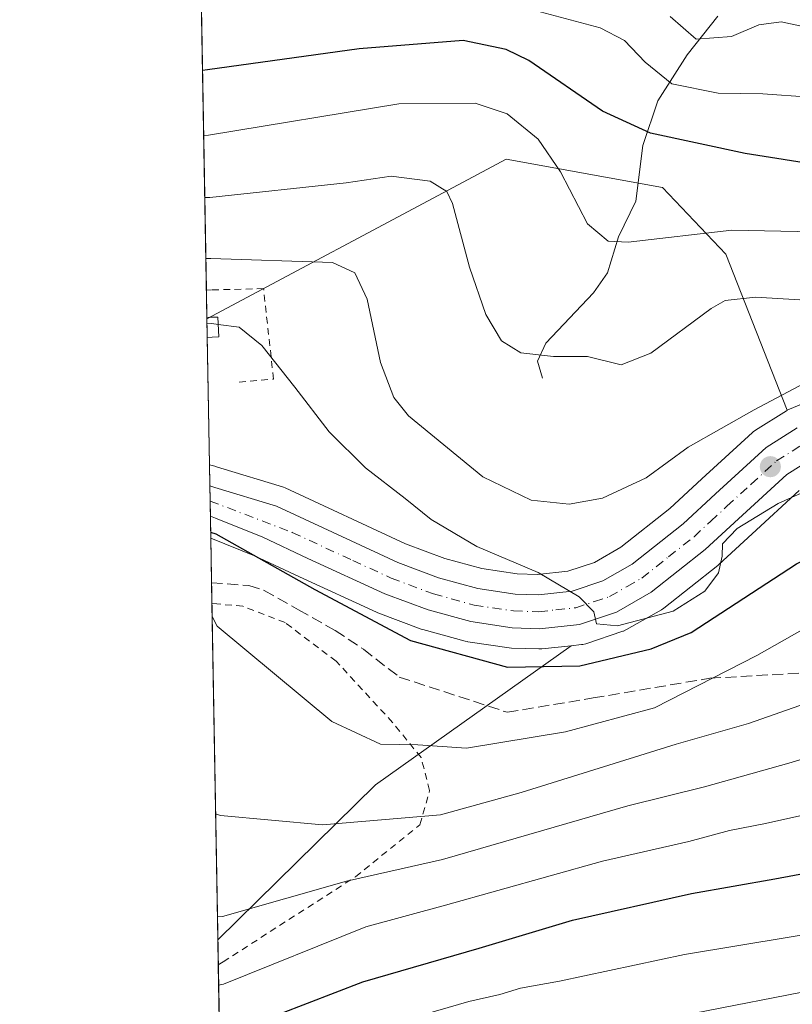
# Model space of a CAD drawing. Units: metres. Extents: x 620401 to 623836, y 4768821 to 4771195.
# Drawn here: x 620401 to 620516, y 4769467 to 4769613 of the extents above; entities that cross this region are included whole.
import ezdxf

# ---------------------------------------------------------------- set-up
doc = ezdxf.new("R2010")
doc.units = ezdxf.units.M
doc.header["$MEASUREMENT"] = 0
for name, pattern in [('DGN Style 2', [1.6480167562047852, 0.988810053722871, -0.6592067024819142]), ('DGN Style 3', [2.307223458686699, 1.648016756204785, -0.6592067024819142]), ('DGN Style 4', [2.6384748266838614, 1.318413404963828, -0.6592067024819142, 0.001648016756204785, -0.6592067024819142])]:
    doc.linetypes.add(name, pattern=pattern)
for name, color, linetype, lineweight in [('Alambrada', 7, 'DGN Style 2', 0), ('Arbolado forestal CxS', 92, 'Continuous', 0), ('Carretera de calzada única Cxs', 7, 'Continuous', 13), ('Carretera de calzada única eje', 7, 'DGN Style 4', 0), ('Comarca CxS', 21, 'Continuous', 0), ('Comunidad Autónoma CxS', 142, 'Continuous', 0), ('Corriente natural lineal', 142, 'Continuous', 13), ('Curva de nivel maestra', 30, 'Continuous', 30), ('Curva de nivel normal', 30, 'Continuous', 0), ('Edificación Cxs', 1, 'Continuous', 13), ('Municipio CxS', 4, 'Continuous', 0), ('Núcleo urbano CxS', 7, 'Continuous', 0), ('Prado CxS', 92, 'Continuous', 0), ('Provincia CxS', 1, 'Continuous', 0), ('Punto de cota en terreno', 7, 'Continuous', 0), ('Senda', 7, 'DGN Style 3', 0)]:
    doc.layers.add(name, color=color, linetype=linetype, lineweight=lineweight)

# ---------------------------------------------------------------- blocks, each defined once
blk = doc.blocks.new('*U12')
at = {"layer": 'Prado CxS', "color": 92, "linetype": 'Continuous', "lineweight": 0}
for points in [[(620482.3658999996, 4769531.267300001, 769.178899999999), (620477.9175000006, 4769530.775900001, 769.5227000000014), (620474.8831000002, 4769530.882300001, 769.9232000000048), (620469.6886999998, 4769531.6513, 770.5559000000068), (620464.2345000004, 4769533.147299999, 770.9738999999972), (620458.4287, 4769535.319700001, 771.4063000000025), (620440.6426999997, 4769543.5715, 773.4639000000025), (620440.4061000004, 4769543.6691, 773.4864999999991), (620440.2565000001, 4769543.7193, 773.5007999999943), (620431.1476999996, 4769546.501900001, 774.1802000000025), (620430.3894999997, 4769546.7279, 774.2081999999937), (620430.3737000005, 4769546.732899999, 774.2087999999932), (620430.2555000001, 4769546.766100001, 774.2130999999936), (620429.4759999998, 4769546.9661, 774.2410999999993), (620429.0955999997, 4769568.528999999, 769.860799999995), (620466.9521000005, 4769588.7095, 758.9281999999948), (620473.2795000002, 4769592.0823, 757.1071999999986), (620496.3728999998, 4769587.920100001, 750.1187000000064), (620505.6958999997, 4769578.090299999, 756.6125000000029), (620514.7527000001, 4769555.019300001, 766.2790999999997), (620514.7301000003, 4769555.008099999, 766.2789000000049), (620514.6360999999, 4769554.9517, 766.2811999999976), (620510.0761000002, 4769552.091700001, 766.3497999999963), (620509.7417000001, 4769551.848300001, 766.334400000007), (620509.6453, 4769551.763699999, 766.334600000002), (620502.1392999999, 4769544.8981, 766.4043999999994), (620497.4259000003, 4769540.539100001, 766.886799999993), (620490.2034999998, 4769534.801700001, 767.8467999999993), (620486.3016999997, 4769532.5733, 768.8032999999997)], [(620478.1064999999, 4769519.7819, 771.7042999999976), (620478.2100999998, 4769519.780099999, 771.6970000000001), (620478.5302999998, 4769519.797300001, 771.6659000000074), (620482.8825000003, 4769520.2643, 771.1670000000014), (620453.9902999997, 4769499.747099999, 781.5415999999968), (620430.7130000005, 4769476.8399, 790.4900000000052), (620429.6665000003, 4769536.1647, 775.5215000000027), (620436.1341000004, 4769533.551700001, 775.2835999999952), (620442.7527000001, 4769530.4111, 774.3800000000047), (620454.1117000004, 4769525.212300001, 773.2805999999982), (620454.3081, 4769525.1305, 773.2713999999978), (620460.7311000006, 4769522.7259, 772.3513999999996), (620460.9765, 4769522.6469, 772.2985999999946), (620467.2465000004, 4769520.926899999, 772.5849000000018), (620467.5191000003, 4769520.865700001, 772.6181999999973), (620467.6037, 4769520.8521, 772.6147999999957), (620473.7237, 4769519.952099999, 772.1849999999977), (620474.0565, 4769519.921900001, 772.1539000000049)]]:
    blk.add_polyline3d(points, close=True, dxfattribs=at)
blk = doc.blocks.new('5PATER')
at = {"layer": 'Punto de cota en terreno', "linetype": 'Continuous', "lineweight": 0}
h = blk.add_hatch(color=51, dxfattribs=at)
edge = h.paths.add_edge_path()
edge.add_ellipse((0, 0), major_axis=(-0.1095731443231308, -0.1110710700762829), ratio=0.9994222409660322, start_angle=0, end_angle=360)

msp = doc.modelspace()

# ---------------------------------------------------------------- linework, layer by layer
at = {"layer": 'Alambrada', "color": 7, "linetype": 'DGN Style 2', "lineweight": 0}
for points in [[(620433.8501000004, 4769559.200099999, 775.0865000000049), (620438.9401000004, 4769559.640100001, 772.5705000000017), (620437.4600999998, 4769572.9901, 786.201199999996), (620429.7600999996, 4769572.790100001, 789.9780000000028), (620429.0208999999, 4769572.770300001, 790.3524000000034)], [(620430.7785, 4769473.129100001, 797.6616000000067), (620430.7810000004, 4769473.1306, 797.6641999999993), (620431.5100999996, 4769473.600099999, 798.3720999999932), (620451.0500999996, 4769486.1601, 794.9297999999981), (620460.5500999996, 4769493.8301, 789.257700000002), (620461.9801000003, 4769498.9101, 786.3794000000053), (620460.7100999998, 4769503.770099999, 786.0525000000052), (620456.5100999996, 4769508.920100001, 785.1956000000064), (620448.1901000004, 4769517.970100001, 777.7958000000073), (620440.6401000004, 4769523.670100001, 777.8727000000072), (620434.4200999998, 4769526.090100001, 779.0123000000021), (620430.5800999999, 4769526.4301, 779.8644999999962), (620429.8402000006, 4769526.4901, 780.0132000000012), (620429.8372, 4769526.489700001, 780.0138000000007)], [(620430.7785, 4769473.129100001, 797.6616000000067), (620430.7810000004, 4769473.1306, 797.6641999999993), (620431.5100999996, 4769473.600099999, 798.3720999999932), (620451.0500999996, 4769486.1601, 794.9297999999981), (620460.5500999996, 4769493.8301, 789.257700000002), (620461.9801000003, 4769498.9101, 786.3794000000053), (620460.7100999998, 4769503.770099999, 786.0525000000052), (620456.5100999996, 4769508.920100001, 785.1956000000064), (620448.1901000004, 4769517.970100001, 777.7958000000073), (620440.6401000004, 4769523.670100001, 777.8727000000072), (620434.4200999998, 4769526.090100001, 779.0123000000021), (620430.5800999999, 4769526.4301, 779.8644999999962), (620429.8402000006, 4769526.4901, 780.0132000000012), (620429.8372, 4769526.489700001, 780.0138000000007)]]:
    msp.add_polyline3d(points, dxfattribs=at)
at = {"layer": 'Arbolado forestal CxS', "color": 92, "linetype": 'Continuous', "lineweight": 0, "extrusion": (-0.005828911744586959, 0.330444211007752, 0.9438075265642556), "elevation": 1573186.1517516, "flags": 128}
msp.add_lwpolyline([(-704452.9037165211, -4490277.119430522), (-704452.9037165211, -4490936.654349727)], dxfattribs=at)
at = {"layer": 'Arbolado forestal CxS', "color": 92, "linetype": 'Continuous', "lineweight": 0, "extrusion": (-0.00701785416887604, 0.3979005675633568, 0.9174017048466951), "elevation": 1894166.218473953, "flags": 128}
msp.add_lwpolyline([(-704441.3998430346, -4364586.485376757), (-704441.3998430346, -4364590.911171197)], dxfattribs=at)
at = {"layer": 'Arbolado forestal CxS', "color": 92, "linetype": 'Continuous', "lineweight": 0, "extrusion": (-0.006756539206591048, 0.3838559882435376, 0.9233682523606315), "elevation": 1827346.352760649, "flags": 128}
msp.add_lwpolyline([(-704272.783039589, -4393008.304265787), (-704272.783039589, -4393008.501184147)], dxfattribs=at)
at = {"layer": 'Arbolado forestal CxS', "color": 92, "linetype": 'Continuous', "lineweight": 0, "extrusion": (0.2804138291748106, 0.08842556877478827, 0.955797574381927), "elevation": 596476.6027208986, "flags": 128}
msp.add_lwpolyline([(4362114.418139724, -1936361.696379698), (4362103.539840535, -1936326.411685443), (4362088.693552982, -1936295.977590821)], dxfattribs=at)
at = {"layer": 'Arbolado forestal CxS', "color": 92, "linetype": 'Continuous', "lineweight": 0, "extrusion": (-0.00743465100393961, 0.4211985150977682, 0.9069380005512421), "elevation": 2005000.802356595, "flags": 128}
msp.add_lwpolyline([(-704507.8681932988, -4314678.360411005), (-704507.8681932988, -4314682.452618)], dxfattribs=at)
at = {"layer": 'Arbolado forestal CxS', "color": 92, "linetype": 'Continuous', "lineweight": 0, "extrusion": (-0.009607919881887519, 0.544659711592557, 0.8386021025751462), "elevation": 2592443.161975162, "flags": 128}
msp.add_lwpolyline([(-704455.7608325379, -3989368.42564438), (-704455.7608325379, -3989459.793073986)], dxfattribs=at)
at = {"layer": 'Arbolado forestal CxS', "color": 92, "linetype": 'Continuous', "lineweight": 0}
for points in [[(620518.9035, 4769556.7623, 766.3775000000023), (620515.0834999997, 4769555.1823, 766.2832000000053), (620514.7527000001, 4769555.019300001, 766.2790999999997), (620505.6958999997, 4769578.090299999, 756.6125000000029), (620496.3728999998, 4769587.920100001, 750.1187000000064), (620473.2795000002, 4769592.0823, 757.1071999999986), (620466.9521000005, 4769588.7095, 758.9281999999948), (620429.0955999997, 4769568.528999999, 769.860799999995), (620418.0422999999, 4770195.147500001, 550.0506000000023)], [(620514.7527000001, 4769555.019300001, 766.2790999999997), (620505.6958999997, 4769578.090299999, 756.6125000000029), (620496.3728999998, 4769587.920100001, 750.1187000000064), (620473.2795000002, 4769592.0823, 757.1071999999986), (620466.9521000005, 4769588.7095, 758.9281999999948), (620429.0955999997, 4769568.528999999, 769.860799999995)], [(620518.9035, 4769556.7623, 766.3775000000023), (620515.0834999997, 4769555.1823, 766.2832000000053), (620514.7527000001, 4769555.019300001, 766.2790999999997)], [(620434.5878, 4769257.1768, 927.9633999999934), (620430.7130000005, 4769476.8399, 790.4900000000052), (620453.9902999997, 4769499.747099999, 781.5415999999968), (620482.8825000003, 4769520.2643, 771.1670000000014), (620484.4003, 4769520.427300001, 771.0619000000006), (620484.6010999996, 4769520.455700001, 771.0445999999939), (620485.0286999998, 4769520.564099999, 770.9869000000036), (620490.5186999999, 4769522.394099999, 769.9465999999958), (620490.5960999997, 4769522.4211, 769.9259000000021), (620491.0563000003, 4769522.634099999, 769.8399000000064), (620496.1832999998, 4769525.5581, 769.547000000006), (620496.5565, 4769525.8115, 769.4980999999971), (620504.4965000004, 4769532.1215, 769.2213000000047), (620504.5585000003, 4769532.171900001, 769.2246000000015), (620504.6645000001, 4769532.2653, 769.2272999999988), (620509.5796999997, 4769536.800899999, 769.3111999999965), (620516.5352999996, 4769543.163899999, 768.5160999999936)], [(620516.5352999996, 4769543.163899999, 768.5160999999936), (620509.5796999997, 4769536.800899999, 769.3111999999965), (620504.6645000001, 4769532.2653, 769.2272999999988), (620504.5585000003, 4769532.171900001, 769.2246000000015), (620504.4965000004, 4769532.1215, 769.2213000000047), (620496.5565, 4769525.8115, 769.4980999999971), (620496.1832999998, 4769525.5581, 769.547000000006), (620491.0563000003, 4769522.634099999, 769.8399000000064), (620490.5960999997, 4769522.4211, 769.9259000000021), (620490.5186999999, 4769522.394099999, 769.9465999999958), (620485.0286999998, 4769520.564099999, 770.9869000000036), (620484.6010999996, 4769520.455700001, 771.0445999999939), (620484.4003, 4769520.427300001, 771.0619000000006), (620482.8825000003, 4769520.2643, 771.1670000000014)]]:
    msp.add_polyline3d(points, dxfattribs=at)
at = {"layer": 'Carretera de calzada única Cxs', "color": 7, "linetype": 'Continuous', "lineweight": 13, "extrusion": (-0.003771175478351542, 0.2134466080422744, 0.9769474518881551), "elevation": 1016459.519990147, "flags": 128}
msp.add_lwpolyline([(-704587.8868357086, -4647989.425591595), (-704587.8868357086, -4647993.968407612)], dxfattribs=at)
at = {"layer": 'Carretera de calzada única Cxs', "color": 7, "linetype": 'Continuous', "lineweight": 13}
for points in [[(620518.5301000001, 4769547.960100001, 768.027900000001), (620514.7100999998, 4769545.5601, 771.156799999997), (620507.5500999996, 4769539.0101, 769.0332000000053), (620502.6300999997, 4769534.470100001, 770.5040000000009), (620494.6901000004, 4769528.1601, 769.8234999999986), (620489.5701000001, 4769525.2401, 772.0130999999965), (620484.0800999999, 4769523.4101, 774.7146000000066), (620478.2100999998, 4769522.780099999, 772.0181000000011), (620474.1601, 4769522.920100001, 771.4119999999967), (620468.0401, 4769523.8201, 771.8965000000027), (620461.7701000003, 4769525.540100001, 772.3632999999973), (620455.3601000002, 4769527.940099999, 772.6120999999986), (620444.0201000003, 4769533.130100001, 773.5439999999944), (620437.3400999998, 4769536.300100001, 774.3102000000072), (620430.3601000002, 4769539.120100001, 775.0268000000069), (620429.6092999997, 4769539.4165, 775.1272000000026), (620429.5308999997, 4769543.853900001, 774.1573999999965), (620430.2801000001, 4769543.630100001, 774.1169999999984), (620439.3800999997, 4769540.850099999, 773.4790999999968), (620457.2701000003, 4769532.550100001, 772.0823999999994), (620463.3101000005, 4769530.290100001, 771.5864000000003), (620469.0701000001, 4769528.710100001, 771.0865000000049), (620474.6101000002, 4769527.890100001, 770.5999000000012), (620478.0301000001, 4769527.770099999, 770.3212999999961), (620483.0100999996, 4769528.3201, 770.0081999999966), (620487.5301000001, 4769529.8201, 769.4646000000066), (620491.8901000004, 4769532.3101, 768.9793999999966), (620499.3800999997, 4769538.2601, 768.4538000000031), (620504.1700999998, 4769542.690099999, 769.1606000000029), (620511.6700999998, 4769549.550100001, 779.0531999999948), (620516.2301000003, 4769552.4101, 772.5302999999985)], [(620429.5308999997, 4769543.853900001, 774.1573999999965), (620430.2801000001, 4769543.630100001, 774.1169999999984), (620439.3800999997, 4769540.850099999, 773.4790999999968), (620457.2701000003, 4769532.550100001, 772.0823999999994), (620463.3101000005, 4769530.290100001, 771.5864000000003), (620469.0701000001, 4769528.710100001, 771.0865000000049), (620474.6101000002, 4769527.890100001, 770.5999000000012), (620478.0301000001, 4769527.770099999, 770.3212999999961), (620483.0100999996, 4769528.3201, 770.0081999999966), (620487.5301000001, 4769529.8201, 769.4646000000066), (620491.8901000004, 4769532.3101, 768.9793999999966), (620499.3800999997, 4769538.2601, 768.4538000000031), (620504.1700999998, 4769542.690099999, 769.1606000000029), (620511.6700999998, 4769549.550100001, 779.0531999999948), (620516.2301000003, 4769552.4101, 772.5302999999985)], [(620518.5301000001, 4769547.960100001, 768.027900000001), (620514.7100999998, 4769545.5601, 771.156799999997), (620507.5500999996, 4769539.0101, 769.0332000000053), (620502.6300999997, 4769534.470100001, 770.5040000000009), (620494.6901000004, 4769528.1601, 769.8234999999986), (620489.5701000001, 4769525.2401, 772.0130999999965), (620484.0800999999, 4769523.4101, 774.7146000000066), (620478.2100999998, 4769522.780099999, 772.0181000000011), (620474.1601, 4769522.920100001, 771.4119999999967), (620468.0401, 4769523.8201, 771.8965000000027), (620461.7701000003, 4769525.540100001, 772.3632999999973), (620455.3601000002, 4769527.940099999, 772.6120999999986), (620444.0201000003, 4769533.130100001, 773.5439999999944), (620437.3400999998, 4769536.300100001, 774.3102000000072), (620430.3601000002, 4769539.120100001, 775.0268000000069), (620429.6092999997, 4769539.4165, 775.1272000000026)]]:
    msp.add_polyline3d(points, dxfattribs=at)
at = {"layer": 'Carretera de calzada única eje', "color": 7, "linetype": 'DGN Style 4', "lineweight": 0}
msp.add_polyline3d([(620429.5702000001, 4769541.6261, 774.4241999999941), (620441.7001, 4769536.9901, 773.3991999999998), (620450.6401000004, 4769532.840100001, 772.6196999999956), (620456.3101000005, 4769530.2401, 772.2841999999946), (620462.5401, 4769527.9101, 771.7082999999984), (620468.5601000005, 4769526.2601, 771.4052999999985), (620474.3800999997, 4769525.4001, 770.9985000000015), (620478.1201, 4769525.270099999, 771.0984999999928), (620480.6101000002, 4769525.550100001, 771.842300000004), (620483.5401, 4769525.860099999, 771.9869000000036), (620486.2901, 4769526.780099999, 770.6655000000028), (620488.5500999996, 4769527.530099999, 769.7348999999958), (620491.1101000002, 4769528.9901, 769.4082999999956), (620493.2901, 4769530.2301, 769.2682999999961), (620497.2600999996, 4769533.390100001, 768.8013999999966), (620501.0000999998, 4769536.360099999, 769.0237000000053), (620503.4700999996, 4769538.630100001, 768.6508000000031), (620505.8601000002, 4769540.850099999, 768.8040000000037), (620509.4401000004, 4769544.120100001, 772.1391000000004), (620513.1901000004, 4769547.550100001, 774.0641999999935), (620517.3800999997, 4769550.1801, 768.8227999999945)], dxfattribs=at)
at = {"layer": 'Comarca CxS', "color": 21, "linetype": 'Continuous', "lineweight": 0, "flags": 128}
msp.add_lwpolyline([(621750.0599063504, 4768844.450628133), (621723.0000000009, 4768860), (621711.0148829138, 4768843.753494982), (620985.9869253049, 4768830.807979828), (620970, 4768848.999999999), (620937, 4768879), (620806, 4768948), (620694, 4769004), (620630, 4769048.000000002), (620608.0000000009, 4769052.000000002), (620465.0000000009, 4769026.000000004), (620438.9681801796, 4769008.849608906), (620435.7518609856, 4769191.183610614), (620401.4700009236, 4771134.639982259), (622802.3749342794, 4771177.544380644), (623793.1700009499, 4771195.24998226), (623835.1300009489, 4768881.679982282), (622458.4562509507, 4768857.099203357), (621983.114172739, 4768848.611877631)], close=True, dxfattribs=at)
at = {"layer": 'Comunidad Autónoma CxS', "color": 142, "linetype": 'Continuous', "lineweight": 0, "flags": 128}
msp.add_lwpolyline([(620985.9869303635, 4768830.807975793), (620442.2800009234, 4768821.099982282), (620438.9681660198, 4769008.849615261), (620435.7518609848, 4769191.183610613), (620401.4700009234, 4771134.639982257), (622802.3749342784, 4771177.544380643), (623793.1700009494, 4771195.249982259), (623835.1300009483, 4768881.679982281), (622458.4562509498, 4768857.099203357), (621983.1141727382, 4768848.61187763), (621750.0599108834, 4768844.450648225), (621711.0148707052, 4768843.753491399)], close=True, dxfattribs=at)
at = {"layer": 'Corriente natural lineal', "color": 142, "linetype": 'Continuous', "lineweight": 13}
msp.add_polyline3d([(620478.6491, 4769559.7885, 760.1276000000071), (620477.9067000002, 4769562.279200001, 759.773199999996), (620479.1102999998, 4769564.9354, 759.2688000000054), (620486.1771, 4769572.367000001, 757.0108000000037), (620488.2238999996, 4769575.306399999, 755.9369000000006), (620489.8356, 4769580.649800001, 754.0647000000026), (620492.4171000002, 4769585.907199999, 751.5282000000007), (620493.4538000004, 4769594.145300001, 748.8147000000026), (620495.6443999996, 4769600.733100001, 745.8132000000041), (620500.0130000003, 4769607.523399999, 741.0402000000031), (620504.5142999999, 4769613.202, 737.4183000000049)], dxfattribs=at)
at = {"layer": 'Curva de nivel maestra', "color": 30, "linetype": 'Continuous', "lineweight": 30, "flags": 128}
for points, elevation in [([(620593.6200000001, 4769615.420100001), (620578.2000000002, 4769612.020099999), (620563.5499999998, 4769605.880100001), (620552.0199999996, 4769599.2501), (620543.4400000004, 4769592.4801), (620538.2300000006, 4769586.4101), (620536.3200000003, 4769584.9301), (620534.7199999997, 4769585.440099999), (620530.9500000002, 4769587.6601), (620520.0599999996, 4769591.100099999), (620508.5700000003, 4769592.950099999), (620494.5599999996, 4769595.9301), (620487.4800000006, 4769599.1801), (620476.6200000001, 4769606.6601), (620473.2699999996, 4769608.290100001), (620466.9199999999, 4769609.620100001), (620451.5800000001, 4769608.390100001), (620429.1900000004, 4769605.280099999), (620428.4490999999, 4769605.179300001)], 750), ([(620429.6509999996, 4769537.0471), (620430.4000000004, 4769536.7601), (620445.0199999996, 4769528.5701), (620459.1399999997, 4769521.050100001), (620473.4600000001, 4769517.120100001), (620484.1299999999, 4769517.270099999), (620494.6600000003, 4769519.790100001), (620500.5999999996, 4769522.220100001), (620516.1100000005, 4769532.360099999), (620525.1500000004, 4769536.7401), (620535.7199999997, 4769537.6801), (620552.2000000002, 4769537.520099999), (620555.8099999996, 4769537.920100001), (620560.3799999999, 4769539.960100001), (620567.7199999997, 4769545.2401), (620577.6100000005, 4769549.270099999), (620590.2699999996, 4769552.530099999), (620602.8099999996, 4769554.210100001), (620614.6900000004, 4769553.780099999)], 775), ([(620430.9648000002, 4769462.561899999), (620431.7100000001, 4769462.7501), (620452.0999999996, 4769470.630100001), (620469.2800000003, 4769475.620100001), (620483.0899999999, 4769479.7401), (620500.6100000005, 4769483.690099999), (620512.9100000003, 4769485.8201), (620529.5599999996, 4769488.960100001), (620544.3099999996, 4769490.600099999), (620562.4900000002, 4769490.860099999), (620571.0300000003, 4769491.6601), (620575.9299999997, 4769492.9901), (620596.3799999999, 4769500.200099999), (620608.8099999996, 4769503.5001)], 800.0000000000001)]:
    msp.add_lwpolyline(points, dxfattribs=dict(at, elevation=elevation))
at = {"layer": 'Curva de nivel normal', "color": 30, "linetype": 'Continuous', "lineweight": 0, "flags": 128}
for points, elevation in [([(620497.4900000002, 4769613.189999999), (620501.3300000001, 4769609.82), (620506.5300000003, 4769610.230000001), (620510.5599999996, 4769611.960000001), (620513.8799999999, 4769612.359999999), (620521.5, 4769610.779999999), (620528.7400000002, 4769609.25), (620532.3799999999, 4769609.59), (620535.7199999997, 4769611.27), (620541.2400000002, 4769616.720000001)], 740), ([(620473.1200000001, 4769615.24), (620487.1299999999, 4769611.5), (620490.7300000006, 4769609.630000001), (620493.7999999998, 4769606.439999999), (620497.7100000001, 4769603.230000001), (620504.5599999996, 4769601.83), (620511.1799999997, 4769601.76), (620518.0800000001, 4769601.24), (620523.5499999998, 4769600.930000001), (620529.7599999999, 4769599.15), (620532.8499999996, 4769597.57), (620534.8899999997, 4769597.180000001), (620536.8899999997, 4769598.640000001), (620539.1399999997, 4769601.699999999), (620543.8899999997, 4769606.27), (620554.1399999997, 4769614.09)], 745), ([(620609.2999999998, 4769602.59), (620597.7400000002, 4769602.779999999), (620586.8499999996, 4769600.930000001), (620571.4299999997, 4769596.050000001), (620562.7000000002, 4769592.369999999), (620552.0899999999, 4769586.230000001), (620545.0999999996, 4769580.680000001), (620540.3799999999, 4769576.02), (620537.6500000004, 4769574.970000001), (620535.7599999999, 4769575.350000001), (620527.2800000003, 4769579.01), (620518.6200000001, 4769581.369999999), (620506.5800000001, 4769581.609999999), (620491.2599999999, 4769579.850000001), (620488.3399999999, 4769580.01), (620485.2999999998, 4769582.539999999), (620481.2800000003, 4769590.210000001), (620478, 4769595.039999999), (620473.4400000004, 4769598.810000001), (620468.6900000004, 4769600.390000001), (620457.4400000004, 4769600.27), (620429.3600000005, 4769595.67), (620428.6178000001, 4769595.6194)], 755), ([(620428.7792999997, 4769586.4617), (620429.5199999996, 4769586.439999999), (620449.6399999997, 4769588.619999999), (620456.2800000003, 4769589.600000001), (620462.0800000001, 4769588.84), (620464.5099999999, 4769587.32), (620465.3600000005, 4769585.550000001), (620467.8600000005, 4769576.17), (620470.29, 4769569.16), (620472.5899999999, 4769565.300000001), (620475.4600000001, 4769563.5), (620480.2800000003, 4769562.980000001), (620485.2800000003, 4769562.980000001), (620490.2599999999, 4769561.730000001), (620494.6100000005, 4769563.480000001), (620503.54, 4769570.029999999), (620505.5999999996, 4769571.24), (620510.0999999996, 4769571.74), (620522.3499999996, 4769571)], 760), ([(620428.9382999997, 4769577.4485), (620429.6799999997, 4769577.449999999), (620447.6299999999, 4769576.84), (620450.9299999997, 4769575.300000001), (620452.7400000002, 4769571.439999999), (620454.7199999997, 4769562.09), (620456.7000000002, 4769556.890000001), (620458.8499999996, 4769554.220000001), (620469.8200000003, 4769545.220000001), (620476.9699999997, 4769541.730000001), (620482.5700000003, 4769541.180000001), (620487.4900000002, 4769542.07), (620493.9400000004, 4769545.050000001), (620500.1600000003, 4769549.560000001), (620509.8899999997, 4769555.07), (620518.2300000006, 4769559.529999999)], 765.0000000000001), ([(620430.7762000002, 4769567.695900001), (620429.8499999996, 4769567.82), (620429.1089000005, 4769567.7764)], 770), ([(620430.7762000002, 4769567.695900001), (620433.8799999999, 4769567.279999999), (620437.2100000001, 4769564.58), (620442.0800000001, 4769558.449999999), (620447.1600000003, 4769551.859999999), (620452.4900000002, 4769546.529999999), (620458.3899999997, 4769542.01), (620462.1799999997, 4769538.9), (620468.9400000004, 4769534.9), (620478.0199999996, 4769531.07), (620484.0499999998, 4769527.480000001), (620486.2199999997, 4769525.25), (620486.6200000001, 4769523.51), (620489.7300000006, 4769523.189999999), (620497.9100000003, 4769525.359999999), (620502.5999999996, 4769528.300000001), (620504.6299999999, 4769531.039999999), (620505.1399999997, 4769533.49), (620505.1900000004, 4769535.33), (620507.3700000001, 4769537.57), (620513.4000000004, 4769541.26), (620522.1900000004, 4769545.199999999)], 770), ([(620429.8710000003, 4769524.5725), (620430.6399999997, 4769523.16), (620447.5499999998, 4769509.09), (620454.7199999997, 4769505.730000001), (620460.2400000002, 4769505.609999999), (620467.4100000003, 4769505.119999999), (620482.0199999996, 4769507.529999999), (620495.1900000004, 4769511.100000001), (620510.2800000003, 4769518.84), (620518.4199999999, 4769523.470000001), (620525.7599999999, 4769526.310000001), (620535.3600000005, 4769528.109999999), (620543.0899999999, 4769528.100000001), (620550.4699999997, 4769526.880000001), (620556.2000000002, 4769526.960000001), (620562.7999999998, 4769529.49), (620576.4000000004, 4769536.439999999), (620590.2199999997, 4769540.890000001), (620604.4500000002, 4769542.65), (620618.2199999997, 4769542.369999999)], 780), ([(620430.3844, 4769495.465600001), (620431.1299999999, 4769495.180000001), (620446.1799999997, 4769493.82), (620463.5800000001, 4769495.279999999), (620475.4900000002, 4769498.600000001), (620498.3799999999, 4769505.720000001), (620509.0599999996, 4769508.76), (620518.4400000004, 4769512.08), (620521.1399999997, 4769513.550000001), (620521.9699999997, 4769515.5), (620528.2199999997, 4769517.84), (620541.04, 4769518.75), (620553.8300000001, 4769516.550000001), (620559.04, 4769515.390000001), (620563.8899999997, 4769517.24), (620573.2199999997, 4769523.02), (620584.5300000003, 4769528.730000001), (620594.3799999999, 4769531.76), (620601.5599999996, 4769532.539999999), (620606.5199999996, 4769533.66), (620611.4199999999, 4769533.84)], 785), ([(620430.6535, 4769480.210100001), (620431.4000000004, 4769480.289999999), (620449.7300000006, 4769485.51), (620463.9000000004, 4769488.699999999), (620491.2300000006, 4769496.619999999), (620502.5599999996, 4769499.439999999), (620514.9900000002, 4769502.939999999), (620529.2699999996, 4769507.24), (620542.6500000004, 4769508.66), (620553.8200000003, 4769507.310000001), (620560.8799999999, 4769507.289999999), (620570.1600000003, 4769510.480000001), (620584.5199999996, 4769517.380000001), (620592.3899999997, 4769520.039999999), (620601.9500000002, 4769522.67), (620609.9600000001, 4769523.300000001)], 790), ([(620615.8899999997, 4769514.029999999), (620608.3799999999, 4769513.460000001), (620598.4900000002, 4769511.289999999), (620586.2999999998, 4769507.050000001), (620574.1600000003, 4769502.15), (620566.1200000001, 4769499.850000001), (620555.8300000001, 4769499.15), (620542.4600000001, 4769499.640000001), (620526.5599999996, 4769497.359999999), (620511.5599999996, 4769494.01), (620506.2300000006, 4769492.970000001), (620500.2300000006, 4769491.369999999), (620487.4699999997, 4769488.439999999), (620464.2999999998, 4769481.960000001), (620452.5599999996, 4769478.76), (620431.5700000003, 4769470.289999999), (620430.8313999996, 4769470.1292)], 795), ([(620619.2199999997, 4769494.710000001), (620605.6399999997, 4769492.9), (620589.9000000004, 4769488.33), (620582.0099999999, 4769485.119999999), (620573.2300000006, 4769482.300000001), (620564.5599999996, 4769481.57), (620555.1200000001, 4769482.390000001), (620538.7999999998, 4769481.16), (620499.6100000005, 4769474.67), (620481.1600000003, 4769470.720000001), (620475.3799999999, 4769469.720000001), (620472.3200000003, 4769468.76), (620467.7599999999, 4769467.720000001), (620453.3499999996, 4769463.539999999), (620431.8300000001, 4769455.83), (620431.0873999996, 4769455.615700001)], 805), ([(620431.2076000003, 4769448.800200001), (620431.9500000002, 4769448.949999999), (620454.0199999996, 4769455.480000001), (620476.9000000004, 4769461.300000001), (620493.2300000006, 4769464.460000001), (620526.5599999996, 4769470.960000001), (620549.0999999996, 4769473.66), (620566.3899999997, 4769472.949999999), (620574.8799999999, 4769473.439999999), (620580.3200000003, 4769474.800000001), (620602.8600000005, 4769482.26), (620612.9600000001, 4769485.109999999)], 810)]:
    msp.add_lwpolyline(points, dxfattribs=dict(at, elevation=elevation))
at = {"layer": 'Edificación Cxs', "color": 1, "linetype": 'Continuous', "lineweight": 13, "extrusion": (0.01409763336906225, -0.7978823378379405, 0.6026483482924799), "elevation": -3796334.704303663, "flags": 128}
msp.add_lwpolyline([(704591.7337412288, 2867940.735655293), (704591.7337412287, 2867945.582355408)], dxfattribs=at)
at = {"layer": 'Edificación Cxs', "color": 1, "linetype": 'Continuous', "lineweight": 13, "elevation": 785.4450999999972, "flags": 128}
msp.add_lwpolyline([(620429.8800999997, 4769565.8201), (620429.1441000003, 4769565.790300001), (620429.0925000003, 4769568.710700001), (620429.8300999999, 4769568.7501), (620430.7200999996, 4769568.790100001), (620430.8701, 4769565.870100001)], close=True, dxfattribs=at)
at = {"layer": 'Edificación Cxs', "color": 1, "linetype": 'Continuous', "lineweight": 13, "extrusion": (0.02481242038976738, 0.001004496820078075, 0.9996916198411088), "elevation": 20966.69878953824, "flags": 128}
msp.add_lwpolyline([(4740565.443695889, -812583.3069907255), (4740565.443695889, -812582.5700605123)], dxfattribs=at)
at = {"layer": 'Edificación Cxs', "color": 1, "linetype": 'Continuous', "lineweight": 13}
msp.add_polyline3d([(620429.0924000005, 4769568.710700001, 785.4450999999973), (620429.8300999999, 4769568.7501, 785.4425000000047), (620430.7200999996, 4769568.790100001, 785.4223000000056), (620430.8701, 4769565.870100001, 781.5553999999976), (620429.8800999997, 4769565.8201, 781.5590999999987)], dxfattribs=at)
at = {"layer": 'Municipio CxS', "color": 4, "linetype": 'Continuous', "lineweight": 0, "flags": 128}
msp.add_lwpolyline([(623793.1700009494, 4771195.249982259), (623835.1300009483, 4768881.679982281), (622458.4562509498, 4768857.099203357), (621983.1141727382, 4768848.61187763), (621750.0599108834, 4768844.450648225), (621723.0000000005, 4768860), (621711.0148707052, 4768843.753491399), (620985.9869303635, 4768830.807975793), (620969.9999999994, 4768849.000000001), (620936.9999999991, 4768878.999999999), (620805.9999999995, 4768947.999999999), (620693.9999999992, 4769004), (620629.9999999992, 4769047.999999999), (620608.0000000006, 4769052), (620465.0000000005, 4769026.000000001), (620438.9681660198, 4769008.849615261), (620435.7518609848, 4769191.183610613), (620401.4700009234, 4771134.639982257), (622802.3749342784, 4771177.544380643)], close=True, dxfattribs=at)
at = {"layer": 'Núcleo urbano CxS', "color": 7, "linetype": 'Continuous', "lineweight": 0, "extrusion": (6.81236634440478e-05, -0.003854684625867135, 0.9999925683551862), "elevation": -17568.59808726931, "flags": 128}
msp.add_lwpolyline([(620429.4767166085, 4769511.566743619), (620429.4217157916, 4769514.678866739)], dxfattribs=at)
at = {"layer": 'Núcleo urbano CxS', "color": 7, "linetype": 'Continuous', "lineweight": 0, "extrusion": (-0.0005648607752165631, 0.03202171270535933, 0.9994870138464633), "elevation": 153152.3386505987, "flags": 128}
msp.add_lwpolyline([(-704454.3583043491, -4755391.591814326), (-704454.3583043491, -4755393.821204571)], dxfattribs=at)
at = {"layer": 'Núcleo urbano CxS', "color": 7, "linetype": 'Continuous', "lineweight": 0, "extrusion": (-0.001522071547266111, 0.08623120769568642, 0.9962739894815825), "elevation": 411110.4118171366, "flags": 128}
msp.add_lwpolyline([(-704507.2588848803, -4740052.47827815), (-704507.2588848802, -4740054.696387015)], dxfattribs=at)
at = {"layer": 'Núcleo urbano CxS', "color": 7, "linetype": 'Continuous', "lineweight": 0, "extrusion": (-0.005317888637274293, 0.301792497920417, 0.9533588035254076), "elevation": 1436850.207442218, "flags": 128}
msp.add_lwpolyline([(-704364.367087742, -4535718.368531982), (-704364.3670877418, -4535721.779949374)], dxfattribs=at)
at = {"layer": 'Núcleo urbano CxS', "color": 7, "linetype": 'Continuous', "lineweight": 0}
for points in [[(620516.5352999996, 4769543.163899999, 768.5160999999936), (620509.5796999997, 4769536.800899999, 769.3111999999965), (620504.6645000001, 4769532.2653, 769.2272999999988), (620504.5585000003, 4769532.171900001, 769.2246000000015), (620504.4965000004, 4769532.1215, 769.2213000000047), (620496.5565, 4769525.8115, 769.4980999999971), (620496.1832999998, 4769525.5581, 769.547000000006), (620491.0563000003, 4769522.634099999, 769.8399000000064), (620490.5960999997, 4769522.4211, 769.9259000000021), (620490.5186999999, 4769522.394099999, 769.9465999999958), (620485.0286999998, 4769520.564099999, 770.9869000000036), (620484.6010999996, 4769520.455700001, 771.0445999999939), (620484.4003, 4769520.427300001, 771.0619000000006), (620482.8825000003, 4769520.2643, 771.1670000000014), (620478.5302999998, 4769519.797300001, 771.6659000000074), (620478.2100999998, 4769519.780099999, 771.6970000000001), (620478.1064999999, 4769519.7819, 771.7042999999976), (620474.0565, 4769519.921900001, 772.1539000000049), (620473.7237, 4769519.952099999, 772.1849999999977), (620467.6037, 4769520.8521, 772.6147999999957), (620467.5191000003, 4769520.865700001, 772.6181999999973), (620467.2465000004, 4769520.926899999, 772.5849000000018), (620460.9765, 4769522.6469, 772.2985999999946), (620460.7311000006, 4769522.7259, 772.3513999999996), (620454.3081, 4769525.1305, 773.2713999999978), (620454.1117000004, 4769525.212300001, 773.2805999999982), (620442.7527000001, 4769530.4111, 774.3800000000047), (620436.1341000004, 4769533.551700001, 775.2835999999952), (620429.6665000003, 4769536.1647, 775.5215000000027), (620429.4759999998, 4769546.9661, 774.2410999999993), (620430.2555000001, 4769546.766100001, 774.2130999999936), (620430.3737000005, 4769546.732899999, 774.2087999999932), (620430.3894999997, 4769546.7279, 774.2081999999937), (620431.1476999996, 4769546.501900001, 774.1802000000025), (620440.2565000001, 4769543.7193, 773.5007999999943), (620440.4061000004, 4769543.6691, 773.4864999999991), (620440.6426999997, 4769543.5715, 773.4639000000025), (620458.4287, 4769535.319700001, 771.4063000000025), (620464.2345000004, 4769533.147299999, 770.9738999999972), (620469.6886999998, 4769531.6513, 770.5559000000068), (620474.8831000002, 4769530.882300001, 769.9232000000048), (620477.9175000006, 4769530.775900001, 769.5227000000014), (620482.3658999996, 4769531.267300001, 769.178899999999), (620486.3016999997, 4769532.5733, 768.8032999999997), (620490.2034999998, 4769534.801700001, 767.8467999999993), (620497.4259000003, 4769540.539100001, 766.886799999993), (620502.1392999999, 4769544.8981, 766.4043999999994), (620509.6453, 4769551.763699999, 766.334600000002), (620509.7417000001, 4769551.848300001, 766.334400000007), (620510.0761000002, 4769552.091700001, 766.3497999999963), (620514.6360999999, 4769554.9517, 766.2811999999976), (620514.7301000003, 4769555.008099999, 766.2789000000049), (620514.7527000001, 4769555.019300001, 766.2790999999997), (620515.0834999997, 4769555.1823, 766.2832000000053), (620518.9035, 4769556.7623, 766.3775000000023)], [(620518.9035, 4769556.7623, 766.3775000000023), (620515.0834999997, 4769555.1823, 766.2832000000053), (620514.7527000001, 4769555.019300001, 766.2790999999997)], [(620429.4759999998, 4769546.9661, 774.2410999999993), (620430.2555000001, 4769546.766100001, 774.2130999999936), (620430.3737000005, 4769546.732899999, 774.2087999999932), (620430.3894999997, 4769546.7279, 774.2081999999937), (620431.1476999996, 4769546.501900001, 774.1802000000025), (620440.2565000001, 4769543.7193, 773.5007999999943), (620440.4061000004, 4769543.6691, 773.4864999999991), (620440.6426999997, 4769543.5715, 773.4639000000025), (620458.4287, 4769535.319700001, 771.4063000000025), (620464.2345000004, 4769533.147299999, 770.9738999999972), (620469.6886999998, 4769531.6513, 770.5559000000068), (620474.8831000002, 4769530.882300001, 769.9232000000048), (620477.9175000006, 4769530.775900001, 769.5227000000014), (620482.3658999996, 4769531.267300001, 769.178899999999), (620486.3016999997, 4769532.5733, 768.8032999999997), (620490.2034999998, 4769534.801700001, 767.8467999999993), (620497.4259000003, 4769540.539100001, 766.886799999993), (620502.1392999999, 4769544.8981, 766.4043999999994), (620509.6453, 4769551.763699999, 766.334600000002), (620509.7417000001, 4769551.848300001, 766.334400000007), (620510.0761000002, 4769552.091700001, 766.3497999999963), (620514.6360999999, 4769554.9517, 766.2811999999976), (620514.7301000003, 4769555.008099999, 766.2789000000049), (620514.7527000001, 4769555.019300001, 766.2790999999997)], [(620516.5352999996, 4769543.163899999, 768.5160999999936), (620509.5796999997, 4769536.800899999, 769.3111999999965), (620504.6645000001, 4769532.2653, 769.2272999999988), (620504.5585000003, 4769532.171900001, 769.2246000000015), (620504.4965000004, 4769532.1215, 769.2213000000047), (620496.5565, 4769525.8115, 769.4980999999971), (620496.1832999998, 4769525.5581, 769.547000000006), (620491.0563000003, 4769522.634099999, 769.8399000000064), (620490.5960999997, 4769522.4211, 769.9259000000021), (620490.5186999999, 4769522.394099999, 769.9465999999958), (620485.0286999998, 4769520.564099999, 770.9869000000036), (620484.6010999996, 4769520.455700001, 771.0445999999939), (620484.4003, 4769520.427300001, 771.0619000000006), (620482.8825000003, 4769520.2643, 771.1670000000014)], [(620429.6665000003, 4769536.1647, 775.5215000000027), (620436.1341000004, 4769533.551700001, 775.2835999999952), (620442.7527000001, 4769530.4111, 774.3800000000047), (620454.1117000004, 4769525.212300001, 773.2805999999982), (620454.3081, 4769525.1305, 773.2713999999978), (620460.7311000006, 4769522.7259, 772.3513999999996), (620460.9765, 4769522.6469, 772.2985999999946), (620467.2465000004, 4769520.926899999, 772.5849000000018), (620467.5191000003, 4769520.865700001, 772.6181999999973), (620467.6037, 4769520.8521, 772.6147999999957), (620473.7237, 4769519.952099999, 772.1849999999977), (620474.0565, 4769519.921900001, 772.1539000000049), (620478.1064999999, 4769519.7819, 771.7042999999976), (620478.2100999998, 4769519.780099999, 771.6970000000001), (620478.5302999998, 4769519.797300001, 771.6659000000074), (620482.8825000003, 4769520.2643, 771.1670000000014)]]:
    msp.add_polyline3d(points, dxfattribs=at)
at = {"layer": 'Prado CxS', "color": 92, "linetype": 'Continuous', "lineweight": 0, "extrusion": (-0.005234471285360888, 0.2961802243053828, 0.9551177283669149), "elevation": 1410139.566237942, "flags": 128}
msp.add_lwpolyline([(-704612.9069035017, -4544086.024700063), (-704612.9069035017, -4544088.892438329)], dxfattribs=at)
at = {"layer": 'Prado CxS', "color": 92, "linetype": 'Continuous', "lineweight": 0, "extrusion": (-0.003249301190823227, 0.184289907989209, 0.9828665585190597), "elevation": 877724.384964908, "flags": 128}
msp.add_lwpolyline([(-704414.098018129, -4676207.039625803), (-704414.098018129, -4676226.195049856)], dxfattribs=at)
at = {"layer": 'Prado CxS', "color": 92, "linetype": 'Continuous', "lineweight": 0, "extrusion": (-0.008023455327943435, 0.4545797535612959, 0.8906699005898605), "elevation": 2163847.31829503, "flags": 128}
msp.add_lwpolyline([(-704503.5378012074, -4237308.767208257), (-704503.5378012073, -4237316.172675939)], dxfattribs=at)
at = {"layer": 'Prado CxS', "color": 92, "linetype": 'Continuous', "lineweight": 0, "extrusion": (-0.004448898461538105, 0.2523664284585121, 0.9676215133457781), "elevation": 1201662.583048626, "flags": 128}
msp.add_lwpolyline([(-704401.0643161291, -4603601.080007785), (-704401.0643161292, -4603604.263771829)], dxfattribs=at)
at = {"layer": 'Prado CxS', "color": 92, "linetype": 'Continuous', "lineweight": 0, "extrusion": (-0.003747108755136647, 0.2124508396872949, 0.9771645715498186), "elevation": 1011726.976971762, "flags": 128}
msp.add_lwpolyline([(-704442.9579406999, -4648979.765905835), (-704442.9579407, -4649030.583877997)], dxfattribs=at)
at = {"layer": 'Prado CxS', "color": 92, "linetype": 'Continuous', "lineweight": 0, "extrusion": (0.2804138291748106, 0.08842556877478827, 0.955797574381927), "elevation": 596476.6027208986, "flags": 128}
msp.add_lwpolyline([(4362114.418139724, -1936361.696379698), (4362103.539840535, -1936326.411685443), (4362088.693552982, -1936295.977590821)], dxfattribs=at)
at = {"layer": 'Prado CxS', "color": 92, "linetype": 'Continuous', "lineweight": 0}
for points in [[(620514.7527000001, 4769555.019300001, 766.2790999999997), (620505.6958999997, 4769578.090299999, 756.6125000000029), (620496.3728999998, 4769587.920100001, 750.1187000000064), (620473.2795000002, 4769592.0823, 757.1071999999986), (620466.9521000005, 4769588.7095, 758.9281999999948), (620429.0955999997, 4769568.528999999, 769.860799999995)], [(620429.4759999998, 4769546.9661, 774.2410999999993), (620430.2555000001, 4769546.766100001, 774.2130999999936), (620430.3737000005, 4769546.732899999, 774.2087999999932), (620430.3894999997, 4769546.7279, 774.2081999999937), (620431.1476999996, 4769546.501900001, 774.1802000000025), (620440.2565000001, 4769543.7193, 773.5007999999943), (620440.4061000004, 4769543.6691, 773.4864999999991), (620440.6426999997, 4769543.5715, 773.4639000000025), (620458.4287, 4769535.319700001, 771.4063000000025), (620464.2345000004, 4769533.147299999, 770.9738999999972), (620469.6886999998, 4769531.6513, 770.5559000000068), (620474.8831000002, 4769530.882300001, 769.9232000000048), (620477.9175000006, 4769530.775900001, 769.5227000000014), (620482.3658999996, 4769531.267300001, 769.178899999999), (620486.3016999997, 4769532.5733, 768.8032999999997), (620490.2034999998, 4769534.801700001, 767.8467999999993), (620497.4259000003, 4769540.539100001, 766.886799999993), (620502.1392999999, 4769544.8981, 766.4043999999994), (620509.6453, 4769551.763699999, 766.334600000002), (620509.7417000001, 4769551.848300001, 766.334400000007), (620510.0761000002, 4769552.091700001, 766.3497999999963), (620514.6360999999, 4769554.9517, 766.2811999999976), (620514.7301000003, 4769555.008099999, 766.2789000000049), (620514.7527000001, 4769555.019300001, 766.2790999999997)], [(620429.6665000003, 4769536.1647, 775.5215000000027), (620436.1341000004, 4769533.551700001, 775.2835999999952), (620442.7527000001, 4769530.4111, 774.3800000000047), (620454.1117000004, 4769525.212300001, 773.2805999999982), (620454.3081, 4769525.1305, 773.2713999999978), (620460.7311000006, 4769522.7259, 772.3513999999996), (620460.9765, 4769522.6469, 772.2985999999946), (620467.2465000004, 4769520.926899999, 772.5849000000018), (620467.5191000003, 4769520.865700001, 772.6181999999973), (620467.6037, 4769520.8521, 772.6147999999957), (620473.7237, 4769519.952099999, 772.1849999999977), (620474.0565, 4769519.921900001, 772.1539000000049), (620478.1064999999, 4769519.7819, 771.7042999999976), (620478.2100999998, 4769519.780099999, 771.6970000000001), (620478.5302999998, 4769519.797300001, 771.6659000000074), (620482.8825000003, 4769520.2643, 771.1670000000014)]]:
    msp.add_polyline3d(points, dxfattribs=at)
at = {"layer": 'Provincia CxS', "color": 1, "linetype": 'Continuous', "lineweight": 0, "flags": 128}
msp.add_lwpolyline([(620985.9869303635, 4768830.807975793), (620442.2800009234, 4768821.099982282), (620438.9681660198, 4769008.849615261), (620435.7518609848, 4769191.183610613), (620401.4700009234, 4771134.639982257), (622802.3749342784, 4771177.544380643), (623793.1700009494, 4771195.249982259), (623835.1300009483, 4768881.679982281), (622458.4562509498, 4768857.099203357), (621983.1141727382, 4768848.61187763), (621750.0599108834, 4768844.450648225), (621711.0148707052, 4768843.753491399)], close=True, dxfattribs=at)
at = {"layer": 'Senda', "color": 7, "linetype": 'DGN Style 3', "lineweight": 0}
msp.add_polyline3d([(620429.7829, 4769529.569900001, 779.7002000000067), (620435.2701000003, 4769529.1601, 778.1848000000027), (620437.5500999996, 4769528.440099999, 777.6918000000006), (620442.6101000002, 4769525.5801, 776.9775999999983), (620448.0301000001, 4769522.520099999, 776.7225000000036), (620452.2100999998, 4769519.7301, 776.7373999999982), (620457.5000999998, 4769515.640100001, 778.2756999999983), (620473.4265000002, 4769510.4321, 780.1661000000023), (620486.1266999999, 4769512.548900001, 783.5953000000009), (620503.3245000001, 4769515.4595, 787.0562000000064), (620531.1058999998, 4769517.046700001, 790.1380999999965), (620559.4162999997, 4769518.634299999, 794.0794000000024), (620591.9600999998, 4769532.392700001, 789.5237000000053), (620608.0997000001, 4769534.244899999, 786.5584999999992), (620636.1454999996, 4769528.424100001, 795.0969000000041), (620674.7748999996, 4769517.576099999, 790.8779999999971), (620707.0538999997, 4769504.611500001, 789.0595999999932), (620728.4852999998, 4769492.969699999, 798.1744999999937), (620755.7374999998, 4769486.3551, 799.0494000000036), (620773.2001, 4769486.3551, 796.684500000003), (620804.4738999996, 4769486.857899999, 790.5503999999929), (620835.0330999997, 4769482.8891, 789.1134000000021), (620859.2427000003, 4769474.1577, 791.8659999999945), (620895.7550999997, 4769469.395099999, 784.9722000000039)], dxfattribs=at)

# ---------------------------------------------------------------- block references
at = {"layer": 'Prado CxS', "color": 92, "linetype": 'Continuous', "lineweight": 0}
msp.add_blockref('*U12', (0, 0), dxfattribs=at)
at = {"layer": 'Punto de cota en terreno', "color": 7, "linetype": 'Continuous', "lineweight": 0, "xscale": 10, "yscale": 10, "zscale": 10}
msp.add_blockref('5PATER', (620512.2699999996, 4769546.699999999, 768.0599999999977), dxfattribs=at)

doc.saveas('drawing.dxf')
